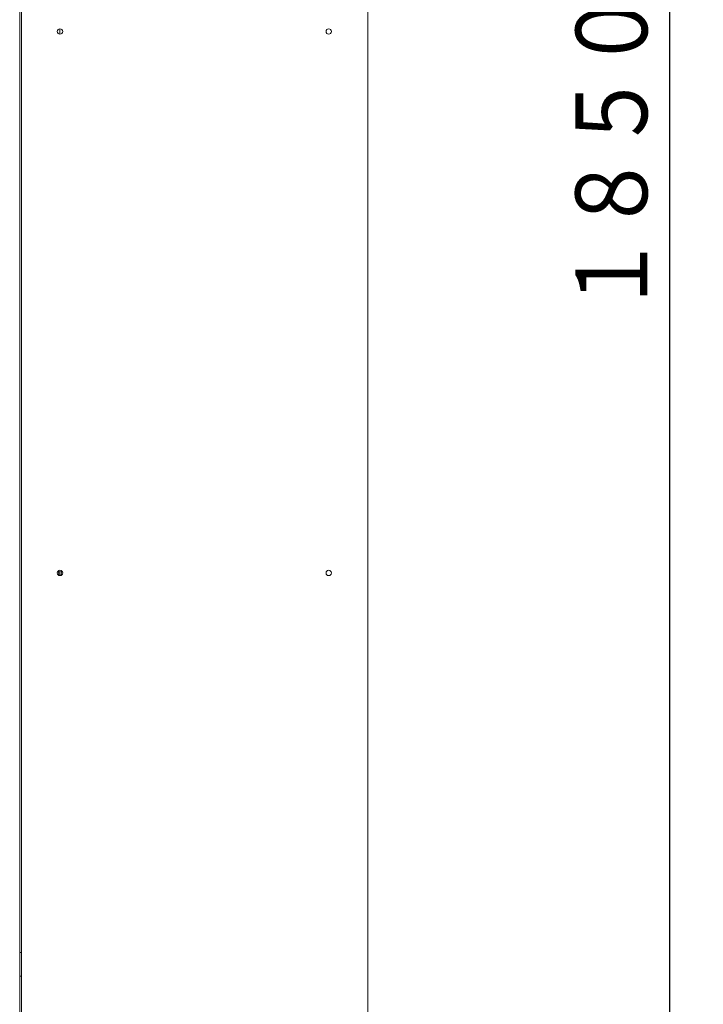
# Model space of a CAD drawing. Extents: x 0 to 420, y 0 to 297.
# Drawn here: x 204 to 235, y 103 to 147 of the extents above; entities that cross this region are included whole.
import ezdxf

# ---------------------------------------------------------------- set-up
doc = ezdxf.new("R2010")
doc.units = 0
doc.layers.get('0').update_dxf_attribs({"linetype": 'CONTINUOUS'})
doc.layers.add('DD0', color=7, linetype='CONTINUOUS')
doc.layers.add('M0', color=3, linetype='CONTINUOUS')
doc.styles.get("Standard").update_dxf_attribs({"font": 'txt', "bigfont": 'BIGFONT'})
doc.dimstyles.get("Standard").update_dxf_attribs({"dimtxt": 3.2, "dimasz": 3, "dimexe": 1.5, "dimexo": 0, "dimgap": 1, "dimtad": 3, "dimtih": 1, "dimtoh": 1, "dimdsep": 46, "dimtxsty": 'STANDARD', "dimblk1": 'OPEN', "dimblk2": 'OPEN', "dimsah": 1, "dimcen": 0.09, "dimadec": 0, "dimazin": 0, "dimtfac": 1, "dimtdec": 4, "dimtofl": 0, "dimtmove": 0, "dimatfit": 3, "dimfxl": 1, "dimtolj": 1, "dimtzin": 0, "dimlwd": 13, "dimlwe": 13, "dimarcsym": 0})

# ---------------------------------------------------------------- blocks, each defined once
blk = doc.blocks.new('_OPEN')
at = {"color": 0, "lineweight": 13}
for p, q in [((-0.965926, 0.258819), (0, 0)), ((0, 0), (-1, 0)), ((0, 0), (-0.965926, -0.258819))]:
    blk.add_line(p, q, dxfattribs=at)
blk = doc.blocks.new('*D0')
for p in [(218.424794, 184.188121), (217.757595, 95.364122), (233.149658, 95.364122)]:
    blk.add_point(p)
at = {"layer": 'DD0', "linetype": 'CONTINUOUS'}
for p, q in [((218.424789, 184.188126), (234.649658, 184.188126)), ((233.149658, 98.36412), (233.149658, 181.188126)), ((217.757599, 95.36412), (234.649658, 95.36412))]:
    blk.add_line(p, q, dxfattribs=at)
at = {"layer": 'DD0', "xscale": 3, "yscale": 3}
for p, rotation in [((233.149658, 184.188126), 90), ((233.149658, 95.36412), 270)]:
    blk.add_blockref('_OPEN', p, dxfattribs=dict(at, rotation=rotation))
at = {"layer": 'DD0', "width": 0.833333}
blk.add_text('１８５０', height=3.2, rotation=90.000003, dxfattribs=at).set_placement((232.149658, 133.642792))

msp = doc.modelspace()

# ---------------------------------------------------------------- linework, layer by layer
at = {"layer": 'M0', "linetype": 'CONTINUOUS', "lineweight": 13}
for p, q in [((204.120795, 182.94012), (204.120795, 101.719322)), ((204.207195, 101.781722), (204.207195, 182.94012)), ((219.663193, 182.853723), (219.663193, 101.781722)), ((205.906394, 146.201788), (205.906394, 146.440054)), ((205.906394, 122.077576), (205.906394, 122.218668)), ((204.120795, 105.204122), (204.168794, 105.204122)), ((204.168794, 105.204122), (204.207195, 105.204122)), ((204.120795, 104.148122), (204.168794, 104.148122)), ((204.207195, 104.148122), (204.168794, 104.148122))]:
    msp.add_line(p, q, dxfattribs=at)
for centre, radius in [((205.920794, 146.32092), 0.119999), ((217.920794, 146.32092), 0.119999), ((205.920794, 122.148122), 0.119999), ((205.920796, 122.148122), 0.072), ((217.920794, 122.148122), 0.119999)]:
    msp.add_circle(centre, radius, dxfattribs=at)

# ---------------------------------------------------------------- dimensions: what is measured, and where the dimension line sits
at = {"layer": 'DD0', "color": 7}
dim = msp.add_linear_dim(base=(233.149658, 95.364122), p1=(218.424794, 184.188121), p2=(217.757595, 95.364122), angle=90, text='１８５０', dimstyle='STANDARD', override={"dimtxt": 3.2, "dimexe": 1.499996, "dimexo": 4.36671e-06, "dimtih": 1, "dimtoh": 1, "dimtmove": 2, "dimlwd": 13, "dimlwe": 13}, dxfattribs=at)
dim.commit()
dim.dimension.update_dxf_attribs({"geometry": '*D0', "text_midpoint": (230.549658, 139.776123), "dimtype": 160, "text_rotation": 90.000002})

doc.saveas('drawing.dxf')
